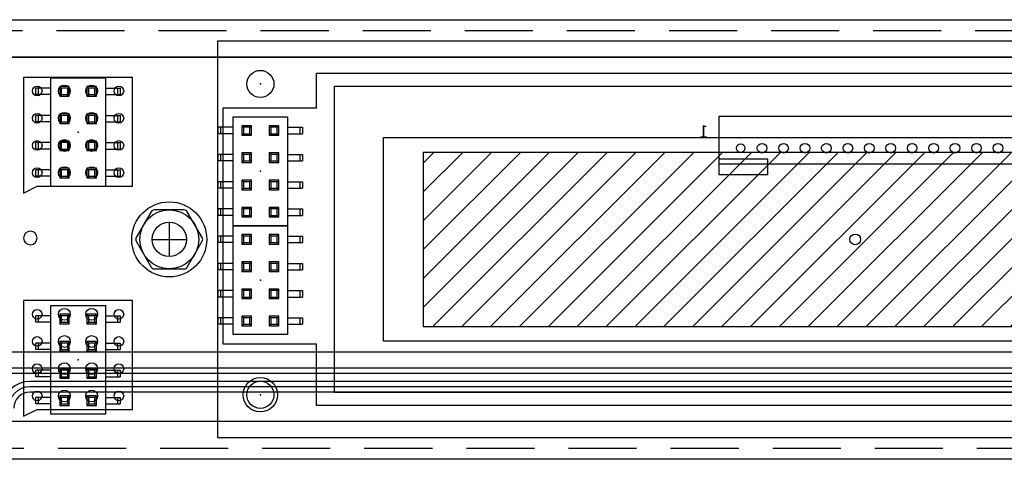
# Model space of a CAD drawing. Extents: x -101 to 805, y 89 to 661.
# Drawn here: x 79 to 171, y 242 to 283 of the extents above; entities that cross this region are included whole.
import ezdxf

# ---------------------------------------------------------------- set-up
doc = ezdxf.new("R2010")
doc.units = 0
doc.header["$MEASUREMENT"] = 0
doc.linetypes.add('HIDDEN', pattern=[9.525, 6.35, -3.175])
doc.layers.get('0').update_dxf_attribs({"linetype": 'CONTINUOUS'})
doc.layers.get('DEFPOINTS').update_dxf_attribs({"linetype": 'CONTINUOUS'})
for name, color, linetype in [('__FRONT', 150, 'CONTINUOUS'), ('__FRONT_SUB_PANEL', 204, 'CONTINUOUS'), ('_PCB_ENCODER', 1, 'CONTINUOUS'), ('_PCB_ENCODER_TEMPLATE', 7, 'CONTINUOUS'), ('_VIEW', 1, 'CONTINUOUS'), ('BLOCKIN', 1, 'CONTINUOUS'), ('LEXAN', 2, 'CONTINUOUS'), ('OBJECT', 1, 'CONTINUOUS'), ('SCRATCH', 6, 'CONTINUOUS')]:
    doc.layers.add(name, color=color, linetype=linetype)
doc.dimstyles.new('MIKES_AWESOME_STYLEZ', dxfattribs={"dimtxt": 20, "dimasz": 20, "dimexe": 3, "dimexo": 30, "dimgap": 20, "dimtad": 1, "dimdec": 0, "dimzin": 0, "dimtxsty": 'STANDARD', "dimblk1": 'OBLIQUE', "dimblk2": 'OBLIQUE', "dimsah": 1, "dimcen": 0.09, "dimclrd": 5, "dimclre": 5, "dimclrt": 7, "dimazin": 3, "dimtp": 0.01, "dimtm": 0.01, "dimtfac": 1, "dimtofl": 0, "dimtmove": 0, "dimatfit": 3, "dimtolj": 1, "dimtzin": 0})

# ---------------------------------------------------------------- blocks, each defined once
blk = doc.blocks.new('_OBLIQUE')
at = {"layer": 'OBJECT', "color": 0}
blk.add_line((-0.5, -0.5), (0.5, 0.5), dxfattribs=at)
blk = doc.blocks.new('*D27')
at = {"color": 5}
for p, q in [((51.085, 252.404), (-11.516, 252.404)), ((-8.516, 252.404), (-8.516, 208.404)), ((48.419, 208.404), (-11.516, 208.404)), ((-8.516, 208.404), (-8.516, 91.737))]:
    blk.add_line(p, q, dxfattribs=at)
at = {"layer": 'DEFPOINTS', "color": 0}
for p in [(81.085, 252.404), (-8.516, 208.404), (78.419, 208.404)]:
    blk.add_point(p, dxfattribs=at)
at = {"color": 5, "xscale": 20, "yscale": 20, "zscale": 20}
for p, rotation in [((-8.516, 252.404), 90), ((-8.516, 208.404), 270)]:
    blk.add_blockref('_OBLIQUE', p, dxfattribs=dict(at, rotation=rotation))
at = {"color": 7, "insert": (-8.516, 140.07), "char_height": 20, "attachment_point": 5, "rotation": 90}
blk.add_mtext('\\A1;{\\H0.5x;44mm\\P [1.73"]}', dxfattribs=at)

msp = doc.modelspace()

# ---------------------------------------------------------------- hatches: boundary and pattern name
at = {"layer": '_VIEW'}
h = msp.add_hatch(dxfattribs=at)
h.set_pattern_fill('ANSI31', color=256, scale=0.6, style=0)
h.set_pattern_definition([(45, (764.7369, -280.9665), (-1.3470384, 1.3470384), [])])
h.paths.add_polyline_path([(116.869, 271.044), (116.869, 254.764), (197.469, 254.764), (197.469, 271.044)])
h.paths.add_polyline_path([(157.669, 212.3, -1), (156.669, 212.3, -1)], flags=17)

# ---------------------------------------------------------------- linework, layer by layer
at = {"layer": '__FRONT'}
for p, q in [((48.419, 252.404), (523.419, 252.404)), ((48.419, 250.904), (523.419, 250.904)), ((491.669, 249.654), (80.169, 249.654)), ((491.669, 249.154), (80.169, 249.154))]:
    msp.add_line(p, q, dxfattribs=at)
for radius in [2.5, 2]:
    msp.add_arc((80.169, 247.154), radius, 90, 180, dxfattribs=at)
at = {"layer": '__FRONT_SUB_PANEL'}
for p, q in [((73.119, 283.404), (498.719, 283.404)), ((106.919, 278.404), (207.419, 278.404)), ((106.919, 275.154), (106.919, 278.404)), ((106.919, 247.404), (106.919, 253.154)), ((207.419, 247.404), (106.919, 247.404)), ((498.719, 242.404), (73.119, 242.404))]:
    msp.add_line(p, q, dxfattribs=at)
at = {"layer": '__FRONT_SUB_PANEL', "linetype": 'HIDDEN'}
for p, q in [((73.119, 282.404), (498.719, 282.404)), ((498.719, 243.404), (73.119, 243.404))]:
    msp.add_line(p, q, dxfattribs=at)
at = {"layer": '__FRONT_SUB_PANEL', "linetype": 'CONTINUOUS'}
for p, q in [((106.919, 275.154), (98.169, 275.154)), ((98.169, 275.154), (98.169, 253.154)), ((98.169, 253.154), (106.919, 253.154))]:
    msp.add_line(p, q, dxfattribs=at)
at = {"layer": '__FRONT_SUB_PANEL'}
msp.add_circle((93.169, 262.904), 1.6, dxfattribs=at)
at = {"layer": '_PCB_ENCODER'}
for p, q in [((213.669, 281.404), (97.669, 281.404)), ((97.669, 281.404), (97.669, 244.404)), ((89.74, 278.017), (79.58, 278.017)), ((79.58, 278.017), (79.58, 267.222)), ((89.74, 267.857), (89.74, 278.017)), ((108.569, 277.204), (205.769, 277.204)), ((108.569, 277.204), (108.569, 248.604)), ((144.479, 274.413), (176.479, 274.413)), ((144.479, 269.913), (144.479, 274.413)), ((100.849, 273.514), (99.949, 273.514)), ((99.949, 273.514), (99.949, 272.614)), ((100.099, 273.364), (99.949, 273.514)), ((99.949, 273.514), (99.949, 272.614)), ((100.099, 273.364), (99.949, 273.514)), ((100.849, 273.514), (99.949, 273.514)), ((100.699, 273.364), (100.099, 273.364)), ((100.099, 273.364), (100.099, 272.764)), ((100.099, 273.364), (100.099, 272.764)), ((100.699, 273.364), (100.099, 273.364)), ((100.699, 273.364), (100.849, 273.514)), ((100.699, 273.364), (100.849, 273.514)), ((100.699, 272.764), (100.699, 273.364)), ((100.699, 272.764), (100.699, 273.364)), ((100.849, 272.614), (100.849, 273.514)), ((100.849, 272.614), (100.849, 273.514)), ((103.389, 273.514), (102.489, 273.514)), ((102.639, 273.364), (102.489, 273.514)), ((102.489, 273.514), (102.489, 272.614)), ((103.389, 273.514), (102.489, 273.514)), ((102.639, 273.364), (102.489, 273.514)), ((102.489, 273.514), (102.489, 272.614)), ((103.239, 273.364), (102.639, 273.364)), ((102.639, 273.364), (102.639, 272.764)), ((103.239, 273.364), (102.639, 273.364)), ((102.639, 273.364), (102.639, 272.764)), ((103.239, 273.364), (103.389, 273.514)), ((103.239, 273.364), (103.389, 273.514)), ((103.239, 272.764), (103.239, 273.364)), ((103.239, 272.764), (103.239, 273.364)), ((103.389, 272.614), (103.389, 273.514)), ((103.389, 272.614), (103.389, 273.514)), ((99.949, 272.614), (100.099, 272.764)), ((99.949, 272.614), (100.099, 272.764)), ((99.949, 272.614), (100.849, 272.614)), ((99.949, 272.614), (100.849, 272.614)), ((100.099, 272.764), (100.699, 272.764)), ((100.099, 272.764), (100.699, 272.764)), ((100.699, 272.764), (100.849, 272.614)), ((100.699, 272.764), (100.849, 272.614)), ((102.489, 272.614), (102.639, 272.764)), ((102.489, 272.614), (102.639, 272.764)), ((102.489, 272.614), (103.389, 272.614)), ((102.489, 272.614), (103.389, 272.614)), ((102.639, 272.764), (103.239, 272.764)), ((102.639, 272.764), (103.239, 272.764)), ((103.239, 272.764), (103.389, 272.614)), ((103.239, 272.764), (103.389, 272.614)), ((113.169, 272.404), (201.169, 272.404)), ((113.169, 253.404), (113.169, 272.404)), ((100.849, 270.974), (99.949, 270.974)), ((100.099, 270.824), (99.949, 270.974)), ((99.949, 270.974), (99.949, 270.074)), ((100.099, 270.824), (99.949, 270.974)), ((100.849, 270.974), (99.949, 270.974)), ((99.949, 270.974), (99.949, 270.074)), ((100.699, 270.824), (100.849, 270.974)), ((100.699, 270.824), (100.849, 270.974)), ((100.849, 270.074), (100.849, 270.974)), ((100.849, 270.074), (100.849, 270.974)), ((102.489, 270.974), (102.489, 270.074)), ((103.389, 270.974), (102.489, 270.974)), ((102.639, 270.824), (102.489, 270.974)), ((102.489, 270.974), (102.489, 270.074)), ((103.389, 270.974), (102.489, 270.974)), ((102.639, 270.824), (102.489, 270.974)), ((103.239, 270.824), (103.389, 270.974)), ((103.239, 270.824), (103.389, 270.974)), ((103.389, 270.074), (103.389, 270.974)), ((103.389, 270.074), (103.389, 270.974)), ((116.869, 271.044), (197.469, 271.044)), ((116.869, 271.044), (116.869, 254.764)), ((99.949, 270.074), (100.099, 270.224)), ((99.949, 270.074), (100.099, 270.224)), ((99.949, 270.074), (100.849, 270.074)), ((99.949, 270.074), (100.849, 270.074)), ((100.699, 270.824), (100.099, 270.824)), ((100.099, 270.824), (100.099, 270.224)), ((100.699, 270.824), (100.099, 270.824)), ((100.099, 270.824), (100.099, 270.224)), ((100.099, 270.224), (100.699, 270.224)), ((100.099, 270.224), (100.699, 270.224)), ((100.699, 270.224), (100.699, 270.824)), ((100.699, 270.224), (100.699, 270.824)), ((100.699, 270.224), (100.849, 270.074)), ((100.699, 270.224), (100.849, 270.074)), ((102.489, 270.074), (102.639, 270.224)), ((102.489, 270.074), (102.639, 270.224)), ((102.489, 270.074), (103.389, 270.074)), ((102.489, 270.074), (103.389, 270.074)), ((102.639, 270.824), (102.639, 270.224)), ((103.239, 270.824), (102.639, 270.824)), ((102.639, 270.824), (102.639, 270.224)), ((103.239, 270.824), (102.639, 270.824)), ((102.639, 270.224), (103.239, 270.224)), ((102.639, 270.224), (103.239, 270.224)), ((103.239, 270.224), (103.239, 270.824)), ((103.239, 270.224), (103.239, 270.824)), ((103.239, 270.224), (103.389, 270.074)), ((103.239, 270.224), (103.389, 270.074)), ((144.479, 270.413), (148.979, 270.413)), ((144.479, 268.913), (144.479, 270.413)), ((148.979, 270.413), (148.979, 268.913)), ((176.479, 269.913), (144.479, 269.913)), ((100.849, 268.434), (99.949, 268.434)), ((100.099, 268.284), (99.949, 268.434)), ((99.949, 268.434), (99.949, 267.534)), ((100.099, 268.284), (99.949, 268.434)), ((99.949, 268.434), (99.949, 267.534)), ((100.849, 268.434), (99.949, 268.434)), ((100.699, 268.284), (100.099, 268.284)), ((100.099, 268.284), (100.099, 267.684)), ((100.699, 268.284), (100.099, 268.284)), ((100.099, 268.284), (100.099, 267.684)), ((100.699, 268.284), (100.849, 268.434)), ((100.699, 268.284), (100.849, 268.434)), ((100.699, 267.684), (100.699, 268.284)), ((100.699, 267.684), (100.699, 268.284)), ((100.849, 267.534), (100.849, 268.434)), ((100.849, 267.534), (100.849, 268.434)), ((103.389, 268.434), (102.489, 268.434)), ((102.489, 268.434), (102.489, 267.534)), ((102.639, 268.284), (102.489, 268.434)), ((103.389, 268.434), (102.489, 268.434)), ((102.489, 268.434), (102.489, 267.534)), ((102.639, 268.284), (102.489, 268.434)), ((102.639, 268.284), (102.639, 267.684)), ((103.239, 268.284), (102.639, 268.284)), ((102.639, 268.284), (102.639, 267.684)), ((103.239, 268.284), (102.639, 268.284)), ((103.239, 268.284), (103.389, 268.434)), ((103.239, 268.284), (103.389, 268.434)), ((103.239, 267.684), (103.239, 268.284)), ((103.239, 267.684), (103.239, 268.284)), ((103.389, 267.534), (103.389, 268.434)), ((103.389, 267.534), (103.389, 268.434)), ((148.979, 268.913), (144.479, 268.913)), ((79.58, 267.222), (80.85, 267.857)), ((80.85, 267.857), (89.74, 267.857)), ((99.949, 267.534), (100.099, 267.684)), ((99.949, 267.534), (100.099, 267.684)), ((99.949, 267.534), (100.849, 267.534)), ((99.949, 267.534), (100.849, 267.534)), ((100.099, 267.684), (100.699, 267.684)), ((100.099, 267.684), (100.699, 267.684)), ((100.699, 267.684), (100.849, 267.534)), ((100.699, 267.684), (100.849, 267.534)), ((102.489, 267.534), (102.639, 267.684)), ((102.489, 267.534), (102.639, 267.684)), ((102.489, 267.534), (103.389, 267.534)), ((102.489, 267.534), (103.389, 267.534)), ((102.639, 267.684), (103.239, 267.684)), ((102.639, 267.684), (103.239, 267.684)), ((103.239, 267.684), (103.389, 267.534)), ((103.239, 267.684), (103.389, 267.534)), ((100.849, 265.894), (99.949, 265.894)), ((100.099, 265.744), (99.949, 265.894)), ((99.949, 265.894), (99.949, 264.994)), ((100.099, 265.744), (99.949, 265.894)), ((99.949, 265.894), (99.949, 264.994)), ((100.849, 265.894), (99.949, 265.894)), ((100.699, 265.744), (100.099, 265.744)), ((100.099, 265.744), (100.099, 265.144)), ((100.699, 265.744), (100.099, 265.744)), ((100.099, 265.744), (100.099, 265.144)), ((100.699, 265.744), (100.849, 265.894)), ((100.699, 265.744), (100.849, 265.894)), ((100.699, 265.144), (100.699, 265.744)), ((100.699, 265.144), (100.699, 265.744)), ((100.849, 264.994), (100.849, 265.894)), ((100.849, 264.994), (100.849, 265.894)), ((102.639, 265.744), (102.489, 265.894)), ((102.489, 265.894), (102.489, 264.994)), ((103.389, 265.894), (102.489, 265.894)), ((103.389, 265.894), (102.489, 265.894)), ((102.489, 265.894), (102.489, 264.994)), ((102.639, 265.744), (102.489, 265.894)), ((103.239, 265.744), (102.639, 265.744)), ((102.639, 265.744), (102.639, 265.144)), ((102.639, 265.744), (102.639, 265.144)), ((103.239, 265.744), (102.639, 265.744)), ((103.239, 265.744), (103.389, 265.894)), ((103.239, 265.744), (103.389, 265.894)), ((103.239, 265.144), (103.239, 265.744)), ((103.239, 265.144), (103.239, 265.744)), ((103.389, 264.994), (103.389, 265.894)), ((103.389, 264.994), (103.389, 265.894)), ((99.949, 264.994), (100.099, 265.144)), ((99.949, 264.994), (100.099, 265.144)), ((99.949, 264.994), (100.849, 264.994)), ((99.949, 264.994), (100.849, 264.994)), ((100.099, 265.144), (100.699, 265.144)), ((100.099, 265.144), (100.699, 265.144)), ((100.699, 265.144), (100.849, 264.994)), ((100.699, 265.144), (100.849, 264.994)), ((102.489, 264.994), (102.639, 265.144)), ((102.489, 264.994), (102.639, 265.144)), ((102.489, 264.994), (103.389, 264.994)), ((102.489, 264.994), (103.389, 264.994)), ((102.639, 265.144), (103.239, 265.144)), ((102.639, 265.144), (103.239, 265.144)), ((103.239, 265.144), (103.389, 264.994)), ((103.239, 265.144), (103.389, 264.994)), ((100.849, 263.354), (99.949, 263.354)), ((100.099, 263.204), (99.949, 263.354)), ((99.949, 263.354), (99.949, 262.454)), ((99.949, 263.354), (99.949, 262.454)), ((100.099, 263.204), (99.949, 263.354)), ((100.849, 263.354), (99.949, 263.354)), ((100.699, 263.204), (100.099, 263.204)), ((100.099, 263.204), (100.099, 262.604)), ((100.099, 263.204), (100.099, 262.604)), ((100.699, 263.204), (100.099, 263.204)), ((100.699, 263.204), (100.849, 263.354)), ((100.699, 263.204), (100.849, 263.354)), ((100.699, 262.604), (100.699, 263.204)), ((100.699, 262.604), (100.699, 263.204)), ((100.849, 262.454), (100.849, 263.354)), ((100.849, 262.454), (100.849, 263.354)), ((102.489, 263.354), (102.489, 262.454)), ((102.639, 263.204), (102.489, 263.354)), ((103.389, 263.354), (102.489, 263.354)), ((103.389, 263.354), (102.489, 263.354)), ((102.639, 263.204), (102.489, 263.354)), ((102.489, 263.354), (102.489, 262.454)), ((102.639, 263.204), (102.639, 262.604)), ((103.239, 263.204), (102.639, 263.204)), ((103.239, 263.204), (102.639, 263.204)), ((102.639, 263.204), (102.639, 262.604)), ((103.239, 263.204), (103.389, 263.354)), ((103.239, 263.204), (103.389, 263.354)), ((103.239, 262.604), (103.239, 263.204)), ((103.239, 262.604), (103.239, 263.204)), ((103.389, 262.454), (103.389, 263.354)), ((103.389, 262.454), (103.389, 263.354)), ((99.949, 262.454), (100.099, 262.604)), ((99.949, 262.454), (100.099, 262.604)), ((99.949, 262.454), (100.849, 262.454)), ((99.949, 262.454), (100.849, 262.454)), ((100.099, 262.604), (100.699, 262.604)), ((100.099, 262.604), (100.699, 262.604)), ((100.699, 262.604), (100.849, 262.454)), ((100.699, 262.604), (100.849, 262.454)), ((102.489, 262.454), (102.639, 262.604)), ((102.489, 262.454), (102.639, 262.604)), ((102.489, 262.454), (103.389, 262.454)), ((102.489, 262.454), (103.389, 262.454)), ((102.639, 262.604), (103.239, 262.604)), ((102.639, 262.604), (103.239, 262.604)), ((103.239, 262.604), (103.389, 262.454)), ((103.239, 262.604), (103.389, 262.454)), ((99.949, 260.814), (99.949, 259.914)), ((100.849, 260.814), (99.949, 260.814)), ((100.099, 260.664), (99.949, 260.814)), ((100.099, 260.664), (99.949, 260.814)), ((100.849, 260.814), (99.949, 260.814)), ((99.949, 260.814), (99.949, 259.914)), ((99.949, 259.914), (100.099, 260.064)), ((99.949, 259.914), (100.099, 260.064)), ((100.099, 260.664), (100.099, 260.064)), ((100.699, 260.664), (100.099, 260.664)), ((100.699, 260.664), (100.099, 260.664)), ((100.099, 260.664), (100.099, 260.064)), ((100.099, 260.064), (100.699, 260.064)), ((100.099, 260.064), (100.699, 260.064)), ((100.699, 260.664), (100.849, 260.814)), ((100.699, 260.664), (100.849, 260.814)), ((100.699, 260.064), (100.699, 260.664)), ((100.699, 260.064), (100.699, 260.664)), ((100.699, 260.064), (100.849, 259.914)), ((100.699, 260.064), (100.849, 259.914)), ((100.849, 259.914), (100.849, 260.814)), ((100.849, 259.914), (100.849, 260.814)), ((102.639, 260.664), (102.489, 260.814)), ((103.389, 260.814), (102.489, 260.814)), ((102.489, 260.814), (102.489, 259.914)), ((102.489, 260.814), (102.489, 259.914)), ((103.389, 260.814), (102.489, 260.814)), ((102.639, 260.664), (102.489, 260.814)), ((102.489, 259.914), (102.639, 260.064)), ((102.489, 259.914), (102.639, 260.064)), ((103.239, 260.664), (102.639, 260.664)), ((102.639, 260.664), (102.639, 260.064)), ((102.639, 260.664), (102.639, 260.064)), ((103.239, 260.664), (102.639, 260.664)), ((102.639, 260.064), (103.239, 260.064)), ((102.639, 260.064), (103.239, 260.064)), ((103.239, 260.664), (103.389, 260.814)), ((103.239, 260.664), (103.389, 260.814)), ((103.239, 260.064), (103.239, 260.664)), ((103.239, 260.064), (103.239, 260.664)), ((103.239, 260.064), (103.389, 259.914)), ((103.239, 260.064), (103.389, 259.914)), ((103.389, 259.914), (103.389, 260.814)), ((103.389, 259.914), (103.389, 260.814)), ((99.949, 259.914), (100.849, 259.914)), ((99.949, 259.914), (100.849, 259.914)), ((102.489, 259.914), (103.389, 259.914)), ((102.489, 259.914), (103.389, 259.914)), ((100.849, 258.274), (99.949, 258.274)), ((99.949, 258.274), (99.949, 257.374)), ((100.099, 258.124), (99.949, 258.274)), ((100.099, 258.124), (99.949, 258.274)), ((99.949, 258.274), (99.949, 257.374)), ((100.849, 258.274), (99.949, 258.274)), ((100.099, 258.124), (100.099, 257.524)), ((100.699, 258.124), (100.099, 258.124)), ((100.699, 258.124), (100.099, 258.124)), ((100.099, 258.124), (100.099, 257.524)), ((100.699, 258.124), (100.849, 258.274)), ((100.699, 258.124), (100.849, 258.274)), ((100.699, 257.524), (100.699, 258.124)), ((100.699, 257.524), (100.699, 258.124)), ((100.849, 257.374), (100.849, 258.274)), ((100.849, 257.374), (100.849, 258.274)), ((102.639, 258.124), (102.489, 258.274)), ((102.489, 258.274), (102.489, 257.374)), ((103.389, 258.274), (102.489, 258.274)), ((103.389, 258.274), (102.489, 258.274)), ((102.489, 258.274), (102.489, 257.374)), ((102.639, 258.124), (102.489, 258.274)), ((103.239, 258.124), (102.639, 258.124)), ((102.639, 258.124), (102.639, 257.524)), ((102.639, 258.124), (102.639, 257.524)), ((103.239, 258.124), (102.639, 258.124)), ((103.239, 258.124), (103.389, 258.274)), ((103.239, 258.124), (103.389, 258.274)), ((103.239, 257.524), (103.239, 258.124)), ((103.239, 257.524), (103.239, 258.124)), ((103.389, 257.374), (103.389, 258.274)), ((103.389, 257.374), (103.389, 258.274)), ((99.949, 257.374), (100.099, 257.524)), ((99.949, 257.374), (100.099, 257.524)), ((99.949, 257.374), (100.849, 257.374)), ((99.949, 257.374), (100.849, 257.374)), ((100.099, 257.524), (100.699, 257.524)), ((100.099, 257.524), (100.699, 257.524)), ((100.699, 257.524), (100.849, 257.374)), ((100.699, 257.524), (100.849, 257.374)), ((102.489, 257.374), (102.639, 257.524)), ((102.489, 257.374), (102.639, 257.524)), ((102.489, 257.374), (103.389, 257.374)), ((102.489, 257.374), (103.389, 257.374)), ((102.639, 257.524), (103.239, 257.524)), ((102.639, 257.524), (103.239, 257.524)), ((103.239, 257.524), (103.389, 257.374)), ((103.239, 257.524), (103.389, 257.374)), ((79.58, 257.189), (79.58, 246.394)), ((89.74, 257.189), (79.58, 257.189)), ((89.74, 247.029), (89.74, 257.189)), ((100.849, 255.734), (99.949, 255.734)), ((99.949, 255.734), (99.949, 254.834)), ((100.099, 255.584), (99.949, 255.734)), ((100.099, 255.584), (99.949, 255.734)), ((99.949, 255.734), (99.949, 254.834)), ((100.849, 255.734), (99.949, 255.734)), ((100.099, 255.584), (100.099, 254.984)), ((100.699, 255.584), (100.099, 255.584)), ((100.699, 255.584), (100.099, 255.584)), ((100.099, 255.584), (100.099, 254.984)), ((100.699, 255.584), (100.849, 255.734)), ((100.699, 255.584), (100.849, 255.734)), ((100.699, 254.984), (100.699, 255.584)), ((100.699, 254.984), (100.699, 255.584)), ((100.849, 254.834), (100.849, 255.734)), ((100.849, 254.834), (100.849, 255.734)), ((103.389, 255.734), (102.489, 255.734)), ((102.489, 255.734), (102.489, 254.834)), ((102.639, 255.584), (102.489, 255.734)), ((103.389, 255.734), (102.489, 255.734)), ((102.489, 255.734), (102.489, 254.834)), ((102.639, 255.584), (102.489, 255.734)), ((102.639, 255.584), (102.639, 254.984)), ((103.239, 255.584), (102.639, 255.584)), ((102.639, 255.584), (102.639, 254.984)), ((103.239, 255.584), (102.639, 255.584)), ((103.239, 255.584), (103.389, 255.734)), ((103.239, 255.584), (103.389, 255.734)), ((103.239, 254.984), (103.239, 255.584)), ((103.239, 254.984), (103.239, 255.584)), ((103.389, 254.834), (103.389, 255.734)), ((103.389, 254.834), (103.389, 255.734)), ((99.949, 254.834), (100.099, 254.984)), ((99.949, 254.834), (100.099, 254.984)), ((99.949, 254.834), (100.849, 254.834)), ((99.949, 254.834), (100.849, 254.834)), ((100.099, 254.984), (100.699, 254.984)), ((100.099, 254.984), (100.699, 254.984)), ((100.699, 254.984), (100.849, 254.834)), ((100.699, 254.984), (100.849, 254.834)), ((102.489, 254.834), (102.639, 254.984)), ((102.489, 254.834), (102.639, 254.984)), ((102.489, 254.834), (103.389, 254.834)), ((102.489, 254.834), (103.389, 254.834)), ((102.639, 254.984), (103.239, 254.984)), ((102.639, 254.984), (103.239, 254.984)), ((103.239, 254.984), (103.389, 254.834)), ((103.239, 254.984), (103.389, 254.834)), ((116.869, 254.764), (197.469, 254.764)), ((201.169, 253.404), (113.169, 253.404)), ((205.769, 248.604), (108.569, 248.604)), ((79.58, 246.394), (80.85, 247.029)), ((80.85, 247.029), (89.74, 247.029)), ((97.669, 244.404), (213.669, 244.404))]:
    msp.add_line(p, q, dxfattribs=at)
at = {"layer": '_PCB_ENCODER', "linetype": 'CONTINUOUS'}
for p, q in [((77.669, 279.904), (280.169, 279.904)), ((280.169, 245.904), (77.669, 245.904))]:
    msp.add_line(p, q, dxfattribs=at)
at = {"layer": '_PCB_ENCODER', "linetype": 'CONTINUOUS', "ltscale": 0.1}
for p, q in [((99.129, 264.174), (99.129, 274.334)), ((99.129, 274.334), (104.209, 274.334)), ((99.129, 274.334), (104.209, 274.334)), ((99.129, 264.174), (99.129, 274.334)), ((104.209, 274.334), (104.209, 264.174)), ((104.209, 274.334), (104.209, 264.174)), ((104.209, 264.174), (99.129, 264.174)), ((99.129, 254.014), (99.129, 264.174)), ((99.129, 264.174), (104.209, 264.174)), ((104.209, 264.174), (99.129, 264.174)), ((99.129, 264.174), (104.209, 264.174)), ((99.129, 254.014), (99.129, 264.174)), ((104.209, 264.174), (104.209, 254.014)), ((104.209, 264.174), (104.209, 254.014)), ((104.209, 254.014), (99.129, 254.014)), ((104.209, 254.014), (99.129, 254.014))]:
    msp.add_line(p, q, dxfattribs=at)
at = {"layer": '_PCB_ENCODER'}
for centre, radius in [((101.669, 277.404), 1.27), ((80.85, 276.747), 0.45), ((80.85, 276.747), 0.45), ((83.39, 276.747), 0.55), ((83.39, 276.747), 0.55), ((85.93, 276.747), 0.55), ((85.93, 276.747), 0.55), ((88.47, 276.747), 0.45), ((88.47, 276.747), 0.45), ((80.85, 274.207), 0.45), ((80.85, 274.207), 0.45), ((83.39, 274.207), 0.55), ((83.39, 274.207), 0.55), ((85.93, 274.207), 0.55), ((85.93, 274.207), 0.55), ((88.47, 274.207), 0.45), ((88.47, 274.207), 0.45), ((80.85, 271.667), 0.45), ((80.85, 271.667), 0.45), ((83.39, 271.667), 0.55), ((83.39, 271.667), 0.55), ((85.93, 271.667), 0.55), ((85.93, 271.667), 0.55), ((88.47, 271.667), 0.45), ((88.47, 271.667), 0.45), ((146.479, 271.413), 0.4), ((146.479, 271.413), 0.4), ((148.479, 271.413), 0.45), ((148.479, 271.413), 0.45), ((150.479, 271.413), 0.45), ((150.479, 271.413), 0.45), ((152.479, 271.413), 0.45), ((152.479, 271.413), 0.45), ((154.479, 271.413), 0.45), ((154.479, 271.413), 0.45), ((156.479, 271.413), 0.45), ((156.479, 271.413), 0.45), ((158.479, 271.413), 0.45), ((158.479, 271.413), 0.45), ((160.479, 271.413), 0.45), ((160.479, 271.413), 0.45), ((162.479, 271.413), 0.45), ((162.479, 271.413), 0.45), ((164.479, 271.413), 0.45), ((164.479, 271.413), 0.45), ((166.479, 271.413), 0.45), ((166.479, 271.413), 0.45), ((168.479, 271.413), 0.45), ((168.479, 271.413), 0.45), ((170.479, 271.413), 0.45), ((170.479, 271.413), 0.45), ((80.85, 269.127), 0.45), ((80.85, 269.127), 0.45), ((83.39, 269.127), 0.55), ((83.39, 269.127), 0.55), ((85.93, 269.127), 0.55), ((85.93, 269.127), 0.55), ((88.47, 269.127), 0.45), ((88.47, 269.127), 0.45), ((93.169, 262.904), 1.6), ((80.215, 263.031), 0), ((80.215, 263.031), 0), ((157.169, 262.904), 0.5), ((80.85, 255.919), 0.45), ((80.85, 255.919), 0.45), ((83.39, 255.919), 0.55), ((83.39, 255.919), 0.55), ((85.93, 255.919), 0.55), ((85.93, 255.919), 0.55), ((88.47, 255.919), 0.45), ((88.47, 255.919), 0.45), ((80.85, 253.379), 0.45), ((80.85, 253.379), 0.45), ((83.39, 253.379), 0.55), ((83.39, 253.379), 0.55), ((85.93, 253.379), 0.55), ((85.93, 253.379), 0.55), ((88.47, 253.379), 0.45), ((88.47, 253.379), 0.45), ((80.85, 250.839), 0.45), ((80.85, 250.839), 0.45), ((83.39, 250.839), 0.55), ((83.39, 250.839), 0.55), ((85.93, 250.839), 0.55), ((85.93, 250.839), 0.55), ((88.47, 250.839), 0.45), ((88.47, 250.839), 0.45), ((101.669, 248.404), 1.6), ((101.669, 248.404), 1.6), ((101.669, 248.404), 1.27), ((80.85, 248.299), 0.45), ((80.85, 248.299), 0.45), ((83.39, 248.299), 0.55), ((83.39, 248.299), 0.55), ((85.93, 248.299), 0.55), ((85.93, 248.299), 0.55), ((88.47, 248.299), 0.45), ((88.47, 248.299), 0.45)]:
    msp.add_circle(centre, radius, dxfattribs=at)
for start, end in [(0, 180), (180, 0)]:
    msp.add_arc((80.215, 263.031), 0.635, start, end, dxfattribs=at)
for p in [(101.669, 277.404), (101.669, 269.254), (101.669, 269.254), (101.669, 269.254), (101.669, 259.094), (101.669, 259.094), (101.669, 248.404)]:
    msp.add_point(p, dxfattribs=at)
at = {"layer": '_PCB_ENCODER_TEMPLATE'}
for p, q in [((280.169, 279.904), (77.669, 279.904)), ((82.129, 277.014), (80.734, 277.014)), ((80.734, 276.414), (80.734, 277.014)), ((80.984, 276.414), (80.984, 277.014)), ((83.849, 277.164), (82.949, 277.164)), ((83.099, 277.014), (82.949, 277.164)), ((82.949, 277.164), (82.949, 276.264)), ((83.699, 277.014), (83.099, 277.014)), ((83.099, 277.014), (83.099, 276.414)), ((83.699, 277.014), (83.849, 277.164)), ((83.699, 276.414), (83.699, 277.014)), ((83.849, 276.264), (83.849, 277.164)), ((85.489, 277.164), (85.489, 276.264)), ((85.639, 277.014), (85.489, 277.164)), ((86.389, 277.164), (85.489, 277.164)), ((85.639, 277.014), (85.639, 276.414)), ((86.239, 277.014), (85.639, 277.014)), ((86.239, 277.014), (86.389, 277.164)), ((86.239, 276.414), (86.239, 277.014)), ((86.389, 276.264), (86.389, 277.164)), ((87.209, 277.014), (88.604, 277.014)), ((88.354, 277.014), (88.354, 276.414)), ((88.604, 277.014), (88.604, 276.414)), ((82.129, 276.414), (80.734, 276.414)), ((82.949, 276.264), (83.099, 276.414)), ((82.949, 276.264), (83.849, 276.264)), ((83.099, 276.414), (83.699, 276.414)), ((83.699, 276.414), (83.849, 276.264)), ((85.489, 276.264), (85.639, 276.414)), ((85.489, 276.264), (86.389, 276.264)), ((85.639, 276.414), (86.239, 276.414)), ((86.239, 276.414), (86.389, 276.264)), ((87.209, 276.414), (88.604, 276.414)), ((80.734, 273.874), (80.734, 274.474)), ((82.129, 274.474), (80.734, 274.474)), ((82.129, 273.874), (80.734, 273.874)), ((80.984, 273.874), (80.984, 274.474)), ((82.949, 274.624), (82.949, 273.724)), ((83.849, 274.624), (82.949, 274.624)), ((83.099, 274.474), (82.949, 274.624)), ((82.949, 273.724), (83.099, 273.874)), ((83.099, 274.474), (83.099, 273.874)), ((83.699, 274.474), (83.099, 274.474)), ((83.099, 273.874), (83.699, 273.874)), ((83.699, 274.474), (83.849, 274.624)), ((83.699, 273.874), (83.699, 274.474)), ((83.699, 273.874), (83.849, 273.724)), ((83.849, 273.724), (83.849, 274.624)), ((85.639, 274.474), (85.489, 274.624)), ((86.389, 274.624), (85.489, 274.624)), ((85.489, 274.624), (85.489, 273.724)), ((85.489, 273.724), (85.639, 273.874)), ((86.239, 274.474), (85.639, 274.474)), ((85.639, 274.474), (85.639, 273.874)), ((85.639, 273.874), (86.239, 273.874)), ((86.239, 274.474), (86.389, 274.624)), ((86.239, 273.874), (86.239, 274.474)), ((86.239, 273.874), (86.389, 273.724)), ((86.389, 273.724), (86.389, 274.624)), ((87.209, 274.474), (88.604, 274.474)), ((87.209, 273.874), (88.604, 273.874)), ((88.354, 274.474), (88.354, 273.874)), ((88.604, 274.474), (88.604, 273.874)), ((82.949, 273.724), (83.849, 273.724)), ((85.489, 273.724), (86.389, 273.724)), ((97.734, 272.764), (97.734, 273.364)), ((99.129, 273.364), (97.734, 273.364)), ((97.984, 272.764), (97.984, 273.364)), ((99.949, 273.514), (99.949, 272.614)), ((100.099, 273.364), (99.949, 273.514)), ((100.849, 273.514), (99.949, 273.514)), ((100.099, 273.364), (100.099, 272.764)), ((100.699, 273.364), (100.099, 273.364)), ((100.699, 273.364), (100.849, 273.514)), ((100.699, 272.764), (100.699, 273.364)), ((100.849, 272.614), (100.849, 273.514)), ((103.389, 273.514), (102.489, 273.514)), ((102.639, 273.364), (102.489, 273.514)), ((102.489, 273.514), (102.489, 272.614)), ((103.239, 273.364), (102.639, 273.364)), ((102.639, 273.364), (102.639, 272.764)), ((103.239, 273.364), (103.389, 273.514)), ((103.239, 272.764), (103.239, 273.364)), ((103.389, 272.614), (103.389, 273.514)), ((104.209, 273.364), (105.604, 273.364)), ((105.354, 273.364), (105.354, 272.764)), ((105.604, 273.364), (105.604, 272.764)), ((82.129, 271.934), (80.734, 271.934)), ((80.734, 271.334), (80.734, 271.934)), ((80.984, 271.334), (80.984, 271.934)), ((83.849, 272.084), (82.949, 272.084)), ((82.949, 272.084), (82.949, 271.184)), ((83.099, 271.934), (82.949, 272.084)), ((83.099, 271.934), (83.099, 271.334)), ((83.699, 271.934), (83.099, 271.934)), ((83.699, 271.934), (83.849, 272.084)), ((83.699, 271.334), (83.699, 271.934)), ((83.849, 271.184), (83.849, 272.084)), ((85.639, 271.934), (85.489, 272.084)), ((85.489, 272.084), (85.489, 271.184)), ((86.389, 272.084), (85.489, 272.084)), ((86.239, 271.934), (85.639, 271.934)), ((85.639, 271.934), (85.639, 271.334)), ((86.239, 271.934), (86.389, 272.084)), ((86.239, 271.334), (86.239, 271.934)), ((86.389, 271.184), (86.389, 272.084)), ((87.209, 271.934), (88.604, 271.934)), ((88.354, 271.934), (88.354, 271.334)), ((88.604, 271.934), (88.604, 271.334)), ((99.129, 272.764), (97.734, 272.764)), ((99.949, 272.614), (100.099, 272.764)), ((99.949, 272.614), (100.849, 272.614)), ((100.099, 272.764), (100.699, 272.764)), ((100.699, 272.764), (100.849, 272.614)), ((102.489, 272.614), (102.639, 272.764)), ((102.489, 272.614), (103.389, 272.614)), ((102.639, 272.764), (103.239, 272.764)), ((103.239, 272.764), (103.389, 272.614)), ((104.209, 272.764), (105.604, 272.764)), ((82.129, 271.334), (80.734, 271.334)), ((82.949, 271.184), (83.099, 271.334)), ((82.949, 271.184), (83.849, 271.184)), ((83.099, 271.334), (83.699, 271.334)), ((83.699, 271.334), (83.849, 271.184)), ((85.489, 271.184), (85.639, 271.334)), ((85.489, 271.184), (86.389, 271.184)), ((85.639, 271.334), (86.239, 271.334)), ((86.239, 271.334), (86.389, 271.184)), ((87.209, 271.334), (88.604, 271.334)), ((100.099, 270.824), (99.949, 270.974)), ((100.849, 270.974), (99.949, 270.974)), ((99.949, 270.974), (99.949, 270.074)), ((100.699, 270.824), (100.849, 270.974)), ((100.849, 270.074), (100.849, 270.974)), ((102.489, 270.974), (102.489, 270.074)), ((103.389, 270.974), (102.489, 270.974)), ((102.639, 270.824), (102.489, 270.974)), ((103.239, 270.824), (103.389, 270.974)), ((103.389, 270.074), (103.389, 270.974)), ((99.129, 270.824), (97.734, 270.824)), ((97.734, 270.224), (97.734, 270.824)), ((99.129, 270.224), (97.734, 270.224)), ((97.984, 270.224), (97.984, 270.824)), ((99.949, 270.074), (100.099, 270.224)), ((99.949, 270.074), (100.849, 270.074)), ((100.699, 270.824), (100.099, 270.824)), ((100.099, 270.824), (100.099, 270.224)), ((100.099, 270.224), (100.699, 270.224)), ((100.699, 270.224), (100.699, 270.824)), ((100.699, 270.224), (100.849, 270.074)), ((102.489, 270.074), (102.639, 270.224)), ((102.489, 270.074), (103.389, 270.074)), ((102.639, 270.824), (102.639, 270.224)), ((103.239, 270.824), (102.639, 270.824)), ((102.639, 270.224), (103.239, 270.224)), ((103.239, 270.224), (103.239, 270.824)), ((103.239, 270.224), (103.389, 270.074)), ((104.209, 270.824), (105.604, 270.824)), ((104.209, 270.224), (105.604, 270.224)), ((105.354, 270.824), (105.354, 270.224)), ((105.604, 270.824), (105.604, 270.224)), ((80.734, 268.794), (80.734, 269.394)), ((82.129, 269.394), (80.734, 269.394)), ((80.984, 268.794), (80.984, 269.394)), ((83.849, 269.544), (82.949, 269.544)), ((82.949, 269.544), (82.949, 268.644)), ((83.099, 269.394), (82.949, 269.544)), ((83.099, 269.394), (83.099, 268.794)), ((83.699, 269.394), (83.099, 269.394)), ((83.699, 269.394), (83.849, 269.544)), ((83.699, 268.794), (83.699, 269.394)), ((83.849, 268.644), (83.849, 269.544)), ((85.639, 269.394), (85.489, 269.544)), ((85.489, 269.544), (85.489, 268.644)), ((86.389, 269.544), (85.489, 269.544)), ((86.239, 269.394), (85.639, 269.394)), ((85.639, 269.394), (85.639, 268.794)), ((86.239, 269.394), (86.389, 269.544)), ((86.239, 268.794), (86.239, 269.394)), ((86.389, 268.644), (86.389, 269.544)), ((87.209, 269.394), (88.604, 269.394)), ((88.354, 269.394), (88.354, 268.794)), ((88.604, 269.394), (88.604, 268.794)), ((82.129, 268.794), (80.734, 268.794)), ((82.949, 268.644), (83.099, 268.794)), ((82.949, 268.644), (83.849, 268.644)), ((83.099, 268.794), (83.699, 268.794)), ((83.699, 268.794), (83.849, 268.644)), ((85.489, 268.644), (85.639, 268.794)), ((85.489, 268.644), (86.389, 268.644)), ((85.639, 268.794), (86.239, 268.794)), ((86.239, 268.794), (86.389, 268.644)), ((87.209, 268.794), (88.604, 268.794)), ((97.734, 267.684), (97.734, 268.284)), ((99.129, 268.284), (97.734, 268.284)), ((97.984, 267.684), (97.984, 268.284)), ((100.099, 268.284), (99.949, 268.434)), ((99.949, 268.434), (99.949, 267.534)), ((100.849, 268.434), (99.949, 268.434)), ((100.699, 268.284), (100.099, 268.284)), ((100.099, 268.284), (100.099, 267.684)), ((100.699, 268.284), (100.849, 268.434)), ((100.699, 267.684), (100.699, 268.284)), ((100.849, 267.534), (100.849, 268.434)), ((103.389, 268.434), (102.489, 268.434)), ((102.489, 268.434), (102.489, 267.534)), ((102.639, 268.284), (102.489, 268.434)), ((102.639, 268.284), (102.639, 267.684)), ((103.239, 268.284), (102.639, 268.284)), ((103.239, 268.284), (103.389, 268.434)), ((103.239, 267.684), (103.239, 268.284)), ((103.389, 267.534), (103.389, 268.434)), ((104.209, 268.284), (105.604, 268.284)), ((105.354, 268.284), (105.354, 267.684)), ((105.604, 268.284), (105.604, 267.684)), ((99.129, 267.684), (97.734, 267.684)), ((99.949, 267.534), (100.099, 267.684)), ((99.949, 267.534), (100.849, 267.534)), ((100.099, 267.684), (100.699, 267.684)), ((100.699, 267.684), (100.849, 267.534)), ((102.489, 267.534), (102.639, 267.684)), ((102.489, 267.534), (103.389, 267.534)), ((102.639, 267.684), (103.239, 267.684)), ((103.239, 267.684), (103.389, 267.534)), ((104.209, 267.684), (105.604, 267.684)), ((91.486, 265.489), (90.089, 263.069)), ((94.566, 265.654), (91.772, 265.654)), ((96.249, 263.069), (94.852, 265.489)), ((99.129, 265.744), (97.734, 265.744)), ((97.734, 265.144), (97.734, 265.744)), ((97.984, 265.144), (97.984, 265.744)), ((100.099, 265.744), (99.949, 265.894)), ((99.949, 265.894), (99.949, 264.994)), ((100.849, 265.894), (99.949, 265.894)), ((100.699, 265.744), (100.099, 265.744)), ((100.099, 265.744), (100.099, 265.144)), ((100.699, 265.744), (100.849, 265.894)), ((100.699, 265.144), (100.699, 265.744)), ((100.849, 264.994), (100.849, 265.894)), ((103.389, 265.894), (102.489, 265.894)), ((102.489, 265.894), (102.489, 264.994)), ((102.639, 265.744), (102.489, 265.894)), ((102.639, 265.744), (102.639, 265.144)), ((103.239, 265.744), (102.639, 265.744)), ((103.239, 265.744), (103.389, 265.894)), ((103.239, 265.144), (103.239, 265.744)), ((103.389, 264.994), (103.389, 265.894)), ((104.209, 265.744), (105.604, 265.744)), ((105.354, 265.744), (105.354, 265.144)), ((105.604, 265.744), (105.604, 265.144)), ((99.129, 265.144), (97.734, 265.144)), ((99.949, 264.994), (100.099, 265.144)), ((99.949, 264.994), (100.849, 264.994)), ((100.099, 265.144), (100.699, 265.144)), ((100.699, 265.144), (100.849, 264.994)), ((102.489, 264.994), (102.639, 265.144)), ((102.489, 264.994), (103.389, 264.994)), ((102.639, 265.144), (103.239, 265.144)), ((103.239, 265.144), (103.389, 264.994)), ((104.209, 265.144), (105.604, 265.144)), ((90.089, 262.739), (91.486, 260.319)), ((94.852, 260.319), (96.249, 262.739)), ((97.734, 262.604), (97.734, 263.204)), ((99.129, 263.204), (97.734, 263.204)), ((97.984, 262.604), (97.984, 263.204)), ((99.949, 263.354), (99.949, 262.454)), ((100.099, 263.204), (99.949, 263.354)), ((100.849, 263.354), (99.949, 263.354)), ((100.099, 263.204), (100.099, 262.604)), ((100.699, 263.204), (100.099, 263.204)), ((100.699, 263.204), (100.849, 263.354)), ((100.699, 262.604), (100.699, 263.204)), ((100.849, 262.454), (100.849, 263.354)), ((103.389, 263.354), (102.489, 263.354)), ((102.639, 263.204), (102.489, 263.354)), ((102.489, 263.354), (102.489, 262.454)), ((103.239, 263.204), (102.639, 263.204)), ((102.639, 263.204), (102.639, 262.604)), ((103.239, 263.204), (103.389, 263.354)), ((103.239, 262.604), (103.239, 263.204)), ((103.389, 262.454), (103.389, 263.354)), ((104.209, 263.204), (105.604, 263.204)), ((105.354, 263.204), (105.354, 262.604)), ((105.604, 263.204), (105.604, 262.604)), ((99.129, 262.604), (97.734, 262.604)), ((99.949, 262.454), (100.099, 262.604)), ((99.949, 262.454), (100.849, 262.454)), ((100.099, 262.604), (100.699, 262.604)), ((100.699, 262.604), (100.849, 262.454)), ((102.489, 262.454), (102.639, 262.604)), ((102.489, 262.454), (103.389, 262.454)), ((102.639, 262.604), (103.239, 262.604)), ((103.239, 262.604), (103.389, 262.454)), ((104.209, 262.604), (105.604, 262.604)), ((91.772, 260.154), (94.566, 260.154)), ((99.129, 260.664), (97.734, 260.664)), ((97.734, 260.064), (97.734, 260.664)), ((99.129, 260.064), (97.734, 260.064)), ((97.984, 260.064), (97.984, 260.664)), ((100.099, 260.664), (99.949, 260.814)), ((100.849, 260.814), (99.949, 260.814)), ((99.949, 260.814), (99.949, 259.914)), ((99.949, 259.914), (100.099, 260.064)), ((100.699, 260.664), (100.099, 260.664)), ((100.099, 260.664), (100.099, 260.064)), ((100.099, 260.064), (100.699, 260.064)), ((100.699, 260.664), (100.849, 260.814)), ((100.699, 260.064), (100.699, 260.664)), ((100.699, 260.064), (100.849, 259.914)), ((100.849, 259.914), (100.849, 260.814)), ((102.489, 260.814), (102.489, 259.914)), ((103.389, 260.814), (102.489, 260.814)), ((102.639, 260.664), (102.489, 260.814)), ((102.489, 259.914), (102.639, 260.064)), ((102.639, 260.664), (102.639, 260.064)), ((103.239, 260.664), (102.639, 260.664)), ((102.639, 260.064), (103.239, 260.064)), ((103.239, 260.664), (103.389, 260.814)), ((103.239, 260.064), (103.239, 260.664)), ((103.239, 260.064), (103.389, 259.914)), ((103.389, 259.914), (103.389, 260.814)), ((104.209, 260.664), (105.604, 260.664)), ((104.209, 260.064), (105.604, 260.064)), ((105.354, 260.664), (105.354, 260.064)), ((105.604, 260.664), (105.604, 260.064)), ((99.949, 259.914), (100.849, 259.914)), ((102.489, 259.914), (103.389, 259.914)), ((97.734, 257.524), (97.734, 258.124)), ((99.129, 258.124), (97.734, 258.124)), ((97.984, 257.524), (97.984, 258.124)), ((100.099, 258.124), (99.949, 258.274)), ((99.949, 258.274), (99.949, 257.374)), ((100.849, 258.274), (99.949, 258.274)), ((100.699, 258.124), (100.099, 258.124)), ((100.099, 258.124), (100.099, 257.524)), ((100.699, 258.124), (100.849, 258.274)), ((100.699, 257.524), (100.699, 258.124)), ((100.849, 257.374), (100.849, 258.274)), ((103.389, 258.274), (102.489, 258.274)), ((102.489, 258.274), (102.489, 257.374)), ((102.639, 258.124), (102.489, 258.274)), ((102.639, 258.124), (102.639, 257.524)), ((103.239, 258.124), (102.639, 258.124)), ((103.239, 258.124), (103.389, 258.274)), ((103.239, 257.524), (103.239, 258.124)), ((103.389, 257.374), (103.389, 258.274)), ((104.209, 258.124), (105.604, 258.124)), ((105.354, 258.124), (105.354, 257.524)), ((105.604, 258.124), (105.604, 257.524)), ((99.129, 257.524), (97.734, 257.524)), ((99.949, 257.374), (100.099, 257.524)), ((99.949, 257.374), (100.849, 257.374)), ((100.099, 257.524), (100.699, 257.524)), ((100.699, 257.524), (100.849, 257.374)), ((102.489, 257.374), (102.639, 257.524)), ((102.489, 257.374), (103.389, 257.374)), ((102.639, 257.524), (103.239, 257.524)), ((103.239, 257.524), (103.389, 257.374)), ((104.209, 257.524), (105.604, 257.524)), ((80.734, 255.17), (80.734, 255.77)), ((82.129, 255.77), (80.734, 255.77)), ((80.984, 255.17), (80.984, 255.77)), ((82.949, 255.92), (82.949, 255.02)), ((83.099, 255.77), (82.949, 255.92)), ((83.849, 255.92), (82.949, 255.92)), ((83.099, 255.77), (83.099, 255.17)), ((83.699, 255.77), (83.099, 255.77)), ((83.699, 255.77), (83.849, 255.92)), ((83.699, 255.17), (83.699, 255.77)), ((83.849, 255.02), (83.849, 255.92)), ((86.389, 255.92), (85.489, 255.92)), ((85.639, 255.77), (85.489, 255.92)), ((85.489, 255.92), (85.489, 255.02)), ((86.239, 255.77), (85.639, 255.77)), ((85.639, 255.77), (85.639, 255.17)), ((86.239, 255.77), (86.389, 255.92)), ((86.239, 255.17), (86.239, 255.77)), ((86.389, 255.02), (86.389, 255.92)), ((87.209, 255.77), (88.604, 255.77)), ((88.354, 255.77), (88.354, 255.17)), ((88.604, 255.77), (88.604, 255.17)), ((99.129, 255.584), (97.734, 255.584)), ((97.734, 254.984), (97.734, 255.584)), ((97.984, 254.984), (97.984, 255.584)), ((100.099, 255.584), (99.949, 255.734)), ((99.949, 255.734), (99.949, 254.834)), ((100.849, 255.734), (99.949, 255.734)), ((100.699, 255.584), (100.099, 255.584)), ((100.099, 255.584), (100.099, 254.984)), ((100.699, 255.584), (100.849, 255.734)), ((100.699, 254.984), (100.699, 255.584)), ((100.849, 254.834), (100.849, 255.734)), ((103.389, 255.734), (102.489, 255.734)), ((102.489, 255.734), (102.489, 254.834)), ((102.639, 255.584), (102.489, 255.734)), ((102.639, 255.584), (102.639, 254.984)), ((103.239, 255.584), (102.639, 255.584)), ((103.239, 255.584), (103.389, 255.734)), ((103.239, 254.984), (103.239, 255.584)), ((103.389, 254.834), (103.389, 255.734)), ((104.209, 255.584), (105.604, 255.584)), ((105.354, 255.584), (105.354, 254.984)), ((105.604, 255.584), (105.604, 254.984)), ((82.129, 255.17), (80.734, 255.17)), ((82.949, 255.02), (83.099, 255.17)), ((82.949, 255.02), (83.849, 255.02)), ((83.099, 255.17), (83.699, 255.17)), ((83.699, 255.17), (83.849, 255.02)), ((85.489, 255.02), (85.639, 255.17)), ((85.489, 255.02), (86.389, 255.02)), ((85.639, 255.17), (86.239, 255.17)), ((86.239, 255.17), (86.389, 255.02)), ((87.209, 255.17), (88.604, 255.17)), ((99.129, 254.984), (97.734, 254.984)), ((99.949, 254.834), (100.099, 254.984)), ((99.949, 254.834), (100.849, 254.834)), ((100.099, 254.984), (100.699, 254.984)), ((100.699, 254.984), (100.849, 254.834)), ((102.489, 254.834), (102.639, 254.984)), ((102.489, 254.834), (103.389, 254.834)), ((102.639, 254.984), (103.239, 254.984)), ((103.239, 254.984), (103.389, 254.834)), ((104.209, 254.984), (105.604, 254.984)), ((82.129, 253.23), (80.734, 253.23)), ((80.734, 252.63), (80.734, 253.23)), ((82.129, 252.63), (80.734, 252.63)), ((80.984, 252.63), (80.984, 253.23)), ((83.099, 253.23), (82.949, 253.38)), ((83.849, 253.38), (82.949, 253.38)), ((82.949, 253.38), (82.949, 252.48)), ((82.949, 252.48), (83.099, 252.63)), ((83.699, 253.23), (83.099, 253.23)), ((83.099, 253.23), (83.099, 252.63)), ((83.099, 252.63), (83.699, 252.63)), ((83.699, 253.23), (83.849, 253.38)), ((83.699, 252.63), (83.699, 253.23)), ((83.699, 252.63), (83.849, 252.48)), ((83.849, 252.48), (83.849, 253.38)), ((85.489, 253.38), (85.489, 252.48)), ((86.389, 253.38), (85.489, 253.38)), ((85.639, 253.23), (85.489, 253.38)), ((85.489, 252.48), (85.639, 252.63)), ((85.639, 253.23), (85.639, 252.63)), ((86.239, 253.23), (85.639, 253.23)), ((85.639, 252.63), (86.239, 252.63)), ((86.239, 253.23), (86.389, 253.38)), ((86.239, 252.63), (86.239, 253.23)), ((86.239, 252.63), (86.389, 252.48)), ((86.389, 252.48), (86.389, 253.38)), ((87.209, 253.23), (88.604, 253.23)), ((87.209, 252.63), (88.604, 252.63)), ((88.354, 253.23), (88.354, 252.63)), ((88.604, 253.23), (88.604, 252.63)), ((82.949, 252.48), (83.849, 252.48)), ((85.489, 252.48), (86.389, 252.48)), ((83.099, 250.69), (82.949, 250.84)), ((82.949, 250.84), (82.949, 249.94)), ((83.849, 250.84), (82.949, 250.84)), ((83.699, 250.69), (83.849, 250.84)), ((83.849, 249.94), (83.849, 250.84)), ((86.389, 250.84), (85.489, 250.84)), ((85.489, 250.84), (85.489, 249.94)), ((85.639, 250.69), (85.489, 250.84)), ((86.239, 250.69), (86.389, 250.84)), ((86.389, 249.94), (86.389, 250.84)), ((80.734, 250.09), (80.734, 250.69)), ((82.129, 250.69), (80.734, 250.69)), ((82.129, 250.09), (80.734, 250.09)), ((80.984, 250.09), (80.984, 250.69)), ((82.949, 249.94), (83.099, 250.09)), ((82.949, 249.94), (83.849, 249.94)), ((83.699, 250.69), (83.099, 250.69)), ((83.099, 250.69), (83.099, 250.09)), ((83.099, 250.09), (83.699, 250.09)), ((83.699, 250.09), (83.699, 250.69)), ((83.699, 250.09), (83.849, 249.94)), ((85.489, 249.94), (85.639, 250.09)), ((85.489, 249.94), (86.389, 249.94)), ((85.639, 250.69), (85.639, 250.09)), ((86.239, 250.69), (85.639, 250.69)), ((85.639, 250.09), (86.239, 250.09)), ((86.239, 250.09), (86.239, 250.69)), ((86.239, 250.09), (86.389, 249.94)), ((87.209, 250.69), (88.604, 250.69)), ((87.209, 250.09), (88.604, 250.09)), ((88.354, 250.69), (88.354, 250.09)), ((88.604, 250.69), (88.604, 250.09)), ((82.129, 248.15), (80.734, 248.15)), ((80.734, 247.55), (80.734, 248.15)), ((80.984, 247.55), (80.984, 248.15)), ((83.099, 248.15), (82.949, 248.3)), ((82.949, 248.3), (82.949, 247.4)), ((83.849, 248.3), (82.949, 248.3)), ((83.699, 248.15), (83.099, 248.15)), ((83.099, 248.15), (83.099, 247.55)), ((83.699, 248.15), (83.849, 248.3)), ((83.699, 247.55), (83.699, 248.15)), ((83.849, 247.4), (83.849, 248.3)), ((86.389, 248.3), (85.489, 248.3)), ((85.489, 248.3), (85.489, 247.4)), ((85.639, 248.15), (85.489, 248.3)), ((85.639, 248.15), (85.639, 247.55)), ((86.239, 248.15), (85.639, 248.15)), ((86.239, 248.15), (86.389, 248.3)), ((86.239, 247.55), (86.239, 248.15)), ((86.389, 247.4), (86.389, 248.3)), ((87.209, 248.15), (88.604, 248.15)), ((88.354, 248.15), (88.354, 247.55)), ((88.604, 248.15), (88.604, 247.55)), ((82.129, 247.55), (80.734, 247.55)), ((82.949, 247.4), (83.099, 247.55)), ((82.949, 247.4), (83.849, 247.4)), ((83.099, 247.55), (83.699, 247.55)), ((83.699, 247.55), (83.849, 247.4)), ((85.489, 247.4), (85.639, 247.55)), ((85.489, 247.4), (86.389, 247.4)), ((85.639, 247.55), (86.239, 247.55)), ((86.239, 247.55), (86.389, 247.4)), ((87.209, 247.55), (88.604, 247.55)), ((280.169, 245.904), (77.669, 245.904))]:
    msp.add_line(p, q, dxfattribs=at)
at = {"layer": '_PCB_ENCODER_TEMPLATE', "linetype": 'CONTINUOUS', "ltscale": 0.1}
for p, q in [((82.129, 267.824), (82.129, 277.984)), ((82.129, 277.984), (87.209, 277.984)), ((87.209, 277.984), (87.209, 267.824)), ((99.129, 274.334), (104.209, 274.334)), ((99.129, 264.174), (99.129, 274.334)), ((104.209, 274.334), (104.209, 264.174)), ((87.209, 267.824), (82.129, 267.824)), ((104.209, 264.174), (99.129, 264.174)), ((99.129, 264.174), (104.209, 264.174)), ((99.129, 254.014), (99.129, 264.174)), ((104.209, 264.174), (104.209, 254.014)), ((82.129, 256.74), (87.209, 256.74)), ((82.129, 246.58), (82.129, 256.74)), ((87.209, 256.74), (87.209, 246.58)), ((104.209, 254.014), (99.129, 254.014)), ((87.209, 246.58), (82.129, 246.58))]:
    msp.add_line(p, q, dxfattribs=at)
at = {"layer": '_PCB_ENCODER_TEMPLATE', "linetype": 'CONTINUOUS'}
for p, q in [((93.169, 264.504), (93.169, 261.304)), ((91.569, 262.904), (94.769, 262.904))]:
    msp.add_line(p, q, dxfattribs=at)
at = {"layer": '_PCB_ENCODER_TEMPLATE'}
for centre, radius in [((93.169, 262.904), 2.75), ((93.169, 262.904), 1.6), ((101.669, 248.404), 1.6)]:
    msp.add_circle(centre, radius, dxfattribs=at)
for centre, start, end in [((91.772, 265.324), 90, 150), ((94.566, 265.324), 30, 90), ((90.375, 262.904), 150, 210), ((95.963, 262.904), 330, 30), ((91.772, 260.484), 210, 270), ((94.566, 260.484), 270, 330)]:
    msp.add_arc(centre, 0.33, start, end, dxfattribs=at)
for p in [(84.669, 272.904), (101.669, 269.254), (101.669, 259.094), (84.669, 251.66)]:
    msp.add_point(p, dxfattribs=at)
at = {"layer": '_VIEW'}
for p, q in [((116.869, 271.044), (197.469, 271.044)), ((116.869, 271.044), (116.869, 254.764)), ((116.869, 254.764), (197.469, 254.764))]:
    msp.add_line(p, q, dxfattribs=at)
at = {"layer": 'BLOCKIN'}
msp.add_circle((93.169, 262.904), 3.5, dxfattribs=at)
at = {"layer": 'LEXAN'}
msp.add_line((491.669, 248.654), (80.169, 248.654), dxfattribs=at)
at = {"layer": 'LEXAN', "linetype": 'CONTINUOUS'}
msp.add_arc((80.169, 247.154), 1.5, 90, 180, dxfattribs=at)
at = {"layer": 'SCRATCH'}
msp.add_line((389.669, 250.404), (-45.904, 250.404), dxfattribs=at)

# ---------------------------------------------------------------- texts
at = {"layer": '_PCB_ENCODER', "text_generation_flag": 4}
msp.add_text('1', height=1.143, rotation=180, dxfattribs=at).set_placement((143.479, 272.413))

# ---------------------------------------------------------------- dimensions: what is measured, and where the dimension line sits
dim = msp.add_linear_dim(base=(-8.516, 208.404), p1=(81.085, 252.404), p2=(78.419, 208.404), angle=90, text='{\\H0.5x;<>}', dimstyle='MIKES_AWESOME_STYLEZ', override={"dimpost": 'mm\\X'})
dim.commit()
dim.dimension.update_dxf_attribs({"geometry": '*D27', "text_midpoint": (-8.516, 140.07), "dimtype": 160})

doc.saveas('drawing.dxf')
